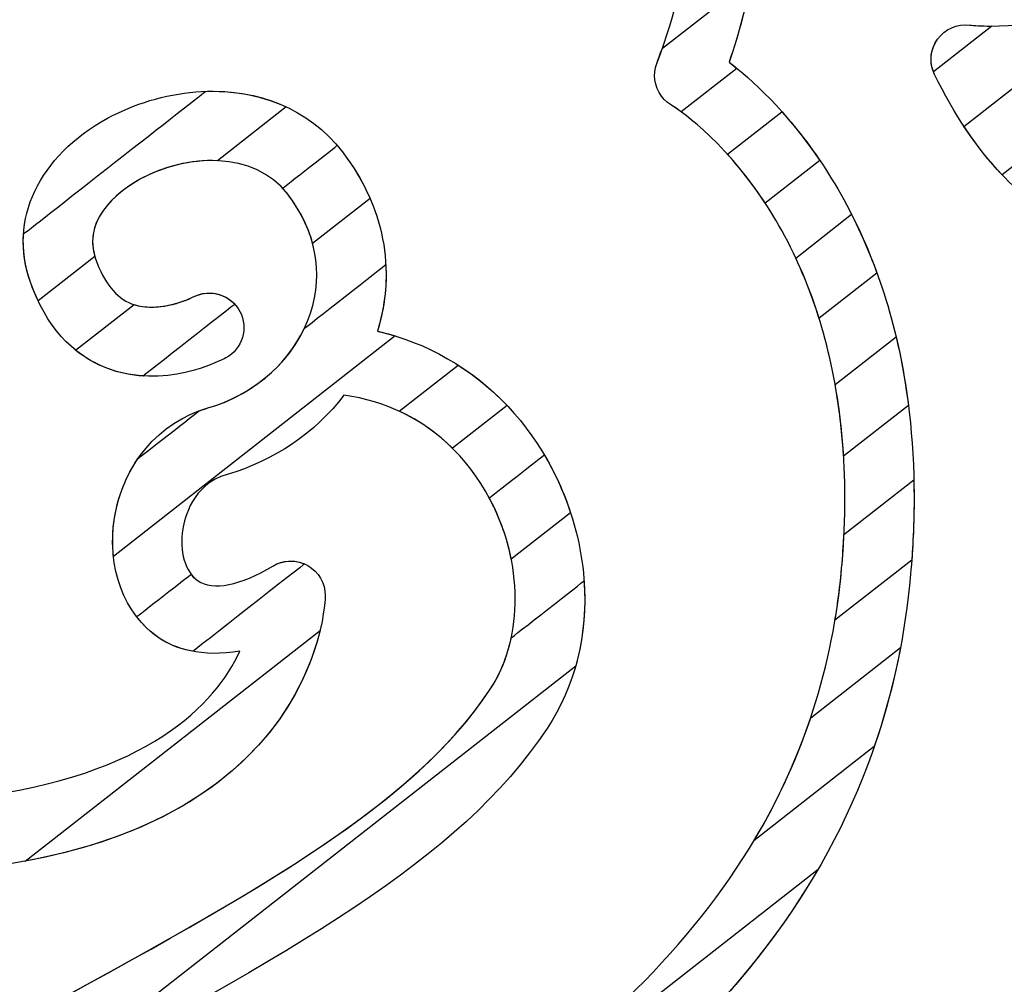
# Model space of a CAD drawing. Units: millimetres. Extents: x 4004.78 to 4009.28, y 1513.46 to 1515.04.
# Drawn here: x 4007.56 to 4007.9, y 1514.22 to 1514.55 of the extents above; entities that cross this region are included whole.
import ezdxf

# ---------------------------------------------------------------- set-up
doc = ezdxf.new("R2010")
doc.units = ezdxf.units.MM
doc.layers.add('layer 1', color=7, linetype='Continuous')

msp = doc.modelspace()

# ---------------------------------------------------------------- linework, layer by layer
at = {"layer": 'layer 1', "color": 254}
for points, knots in [([(4007.80481, 1514.61121), (4007.80481, 1514.61121), (4007.80979, 1514.60204), (4007.81228, 1514.59118), (4007.81228, 1514.5787), (4007.81228, 1514.5787), (4007.81228, 1514.56544), (4007.80882, 1514.54993), (4007.80319, 1514.53304)], [0.6363636, 0.6363636, 0.6363636, 0.6363636, 0.6363636, 0.7272727, 0.7272727, 0.7272727, 0.7272727, 0.8181818, 0.8181818, 0.8181818, 0.8181818]), ([(4007.7783, 1514.53262), (4007.7783, 1514.53262), (4007.78508, 1514.55054), (4007.78849, 1514.56603), (4007.78849, 1514.5786)], [0.36363636, 0.36363636, 0.36363636, 0.36363636, 0.36363637, 0.45454545, 0.45454545, 0.45454545, 0.45454545]), ([(4007.88392, 1514.51095), (4007.88392, 1514.51095), (4007.88392, 1514.51095), (4007.96574, 1514.57504), (4007.96574, 1514.57504)], [0.25, 0.25, 0.25, 0.25, 0.25, 0.375, 0.375, 0.375, 0.375]), ([(4007.78021, 1514.53787), (4007.78021, 1514.53787), (4007.78021, 1514.53787), (4007.8107, 1514.56175), (4007.8107, 1514.56175)], [0.5555556, 0.5555556, 0.5555556, 0.5555556, 0.5555556, 0.6666667, 0.6666667, 0.6666667, 0.6666667]), ([(4007.8107, 1514.56175), (4007.8107, 1514.56175), (4007.80916, 1514.5528), (4007.80657, 1514.54317), (4007.80319, 1514.53304)], [0.6666667, 0.6666667, 0.6666667, 0.6666667, 0.6666667, 0.7777778, 0.7777778, 0.7777778, 0.7777778]), ([(4007.88594, 1514.54582), (4007.88594, 1514.54582), (4007.88622, 1514.54578), (4007.9148, 1514.54254), (4007.9311, 1514.55629)], [0.28571429, 0.28571429, 0.28571429, 0.28571429, 0.2857143, 0.35714286, 0.35714286, 0.35714286, 0.35714286]), ([(4007.87483, 1514.54091), (4007.87483, 1514.54091), (4007.87735, 1514.54445), (4007.88161, 1514.54633), (4007.88594, 1514.54582)], [0.21428571, 0.21428571, 0.21428571, 0.21428571, 0.21428572, 0.28571429, 0.28571429, 0.28571429, 0.28571429]), ([(4007.87483, 1514.54091), (4007.87483, 1514.54091), (4007.87735, 1514.54445), (4007.88161, 1514.54633), (4007.88594, 1514.54582)], [0.4, 0.4, 0.4, 0.4, 0.4, 0.6, 0.6, 0.6, 0.6]), ([(4007.88594, 1514.54582), (4007.88594, 1514.54582), (4007.88603, 1514.54581), (4007.88897, 1514.54547), (4007.89346, 1514.54546)], [0.6, 0.6, 0.6, 0.6, 0.6, 1, 1, 1, 1]), ([(4007.87382, 1514.52882), (4007.87382, 1514.52882), (4007.87188, 1514.53273), (4007.87228, 1514.53736), (4007.87483, 1514.54091)], [0.14285714, 0.14285714, 0.14285714, 0.14285714, 0.14285715, 0.21428571, 0.21428571, 0.21428571, 0.21428571]), ([(4007.87341, 1514.52975), (4007.87341, 1514.52975), (4007.87196, 1514.53345), (4007.87248, 1514.53764), (4007.87483, 1514.54091)], [0.2, 0.2, 0.2, 0.2, 0.2, 0.4, 0.4, 0.4, 0.4]), ([(4007.7783, 1514.53262), (4007.7783, 1514.53262), (4007.7783, 1514.53262), (4007.78021, 1514.53787), (4007.78021, 1514.53787)], [0.4444444, 0.4444444, 0.4444444, 0.4444444, 0.4444445, 0.5555556, 0.5555556, 0.5555556, 0.5555556]), ([(4007.77757, 1514.52847), (4007.77757, 1514.52847), (4007.77757, 1514.52987), (4007.77779, 1514.53126), (4007.7783, 1514.53262)], [0.3333333, 0.3333333, 0.3333333, 0.3333333, 0.3333333, 0.4444444, 0.4444444, 0.4444444, 0.4444444]), ([(4007.77757, 1514.52847), (4007.77757, 1514.52847), (4007.77757, 1514.52987), (4007.77779, 1514.53126), (4007.7783, 1514.53262)], [0.27272727, 0.27272727, 0.27272727, 0.27272727, 0.27272728, 0.36363636, 0.36363636, 0.36363636, 0.36363636]), ([(4007.80319, 1514.53304), (4007.80319, 1514.53304), (4007.8107, 1514.52724), (4007.82278, 1514.51636), (4007.8344, 1514.49919)], [0.7777778, 0.7777778, 0.7777778, 0.7777778, 0.7777778, 1, 1, 1, 1]), ([(4007.80319, 1514.53304), (4007.80319, 1514.53304), (4007.80319, 1514.53304), (4007.80585, 1514.53091), (4007.80585, 1514.53091)], [0.8181818, 0.8181818, 0.8181818, 0.8181818, 0.8181818, 1, 1, 1, 1]), ([(4007.78333, 1514.51822), (4007.78333, 1514.51822), (4007.77969, 1514.52045), (4007.77757, 1514.52438), (4007.77757, 1514.52847)], [0.2222222, 0.2222222, 0.2222222, 0.2222222, 0.2222222, 0.3333333, 0.3333333, 0.3333333, 0.3333333]), ([(4007.78333, 1514.51822), (4007.78333, 1514.51822), (4007.77969, 1514.52045), (4007.77757, 1514.52438), (4007.77757, 1514.52847)], [0.18181818, 0.18181818, 0.18181818, 0.18181818, 0.18181819, 0.27272727, 0.27272727, 0.27272727, 0.27272727]), ([(4007.89707, 1514.49422), (4007.89707, 1514.49422), (4007.88828, 1514.5035), (4007.88052, 1514.51504), (4007.87382, 1514.52882)], [0.07142857, 0.07142857, 0.07142857, 0.07142857, 0.07142858, 0.14285714, 0.14285714, 0.14285714, 0.14285714]), ([(4007.62316, 1514.52299), (4007.62316, 1514.52299), (4007.64077, 1514.52357), (4007.65837, 1514.51755), (4007.67022, 1514.50213)], [0.8, 0.8, 0.8, 0.8, 0.80000001, 0.86666667, 0.86666667, 0.86666667, 0.86666667]), ([(4007.56057, 1514.47396), (4007.56057, 1514.47396), (4007.56057, 1514.47396), (4007.62316, 1514.52299), (4007.62316, 1514.52299)], [0.73333333, 0.73333333, 0.73333333, 0.73333333, 0.73333334, 0.8, 0.8, 0.8, 0.8]), ([(4007.81561, 1514.48448), (4007.81561, 1514.48448), (4007.80057, 1514.50743), (4007.78467, 1514.5174), (4007.78333, 1514.51822)], [0.1111111, 0.1111111, 0.1111111, 0.1111111, 0.1111111, 0.2222222, 0.2222222, 0.2222222, 0.2222222]), ([(4007.78671, 1514.51592), (4007.78671, 1514.51592), (4007.78486, 1514.51727), (4007.78366, 1514.51802), (4007.78333, 1514.51822)], [0.09090909, 0.09090909, 0.09090909, 0.09090909, 0.0909091, 0.18181818, 0.18181818, 0.18181818, 0.18181818]), ([(4007.80262, 1514.50134), (4007.80262, 1514.50134), (4007.80262, 1514.50134), (4007.82133, 1514.51599), (4007.82133, 1514.51599)], [0.4, 0.4, 0.4, 0.4, 0.4, 0.6, 0.6, 0.6, 0.6]), ([(4007.82133, 1514.51599), (4007.82133, 1514.51599), (4007.83243, 1514.50357), (4007.84493, 1514.48547), (4007.85401, 1514.46049)], [0.6, 0.6, 0.6, 0.6, 0.6, 1, 1, 1, 1]), ([(4007.93519, 1514.47), (4007.93519, 1514.47), (4007.91488, 1514.47627), (4007.89772, 1514.48998), (4007.88392, 1514.51095)], [0.125, 0.125, 0.125, 0.125, 0.125, 0.25, 0.25, 0.25, 0.25]), ([(4007.64965, 1514.48967), (4007.64965, 1514.48967), (4007.64965, 1514.48967), (4007.66841, 1514.50436), (4007.66841, 1514.50436)], [0.54545455, 0.54545455, 0.54545455, 0.54545455, 0.54545456, 0.63636364, 0.63636364, 0.63636364, 0.63636364]), ([(4007.66841, 1514.50436), (4007.66841, 1514.50436), (4007.66841, 1514.50436), (4007.67022, 1514.50213), (4007.67022, 1514.50213)], [0.63636364, 0.63636364, 0.63636364, 0.63636364, 0.63636365, 0.72727273, 0.72727273, 0.72727273, 0.72727273]), ([(4007.65139, 1514.48762), (4007.65139, 1514.48762), (4007.63985, 1514.50263), (4007.61672, 1514.50152), (4007.60082, 1514.49285)], [0.13333333, 0.13333333, 0.13333333, 0.13333333, 0.13333334, 0.2, 0.2, 0.2, 0.2]), ([(4007.67022, 1514.50213), (4007.67022, 1514.50213), (4007.68455, 1514.48352), (4007.68875, 1514.46166), (4007.68222, 1514.44048)], [0.72727273, 0.72727273, 0.72727273, 0.72727273, 0.72727274, 0.81818182, 0.81818182, 0.81818182, 0.81818182]), ([(4007.67022, 1514.50213), (4007.67022, 1514.50213), (4007.67415, 1514.49703), (4007.67731, 1514.49168), (4007.6797, 1514.48617)], [0.8666667, 0.8666667, 0.8666667, 0.8666667, 0.8666667, 1, 1, 1, 1]), ([(4007.83411, 1514.4449), (4007.83411, 1514.4449), (4007.82584, 1514.47136), (4007.81323, 1514.48964), (4007.80262, 1514.50134)], [0.2, 0.2, 0.2, 0.2, 0.2, 0.4, 0.4, 0.4, 0.4]), ([(4007.60082, 1514.49285), (4007.60082, 1514.49285), (4007.59585, 1514.49014), (4007.58003, 1514.48015), (4007.58534, 1514.46533)], [0.2, 0.2, 0.2, 0.2, 0.20000001, 0.26666667, 0.26666667, 0.26666667, 0.26666667]), ([(4007.65139, 1514.48762), (4007.65139, 1514.48762), (4007.65084, 1514.48834), (4007.65025, 1514.48903), (4007.64965, 1514.48967)], [0.45454545, 0.45454545, 0.45454545, 0.45454545, 0.45454546, 0.54545455, 0.54545455, 0.54545455, 0.54545455]), ([(4007.65928, 1514.44671), (4007.65928, 1514.44671), (4007.66384, 1514.46056), (4007.66102, 1514.47509), (4007.65139, 1514.48762)], [0.36363636, 0.36363636, 0.36363636, 0.36363636, 0.36363637, 0.45454545, 0.45454545, 0.45454545, 0.45454545]), ([(4007.65995, 1514.4707), (4007.65995, 1514.4707), (4007.65837, 1514.47657), (4007.6555, 1514.48227), (4007.65139, 1514.48762)], [0.06666667, 0.06666667, 0.06666667, 0.06666667, 0.06666668, 0.13333333, 0.13333333, 0.13333333, 0.13333333]), ([(4007.82609, 1514.46565), (4007.82609, 1514.46565), (4007.82609, 1514.46565), (4007.84528, 1514.48069), (4007.84528, 1514.48069)], [0.4, 0.4, 0.4, 0.4, 0.4, 0.6, 0.6, 0.6, 0.6]), ([(4007.84528, 1514.48069), (4007.84528, 1514.48069), (4007.85405, 1514.46338), (4007.86148, 1514.44166), (4007.86484, 1514.41488)], [0.6, 0.6, 0.6, 0.6, 0.6, 1, 1, 1, 1]), ([(4007.56295, 1514.45732), (4007.56295, 1514.45732), (4007.56096, 1514.46287), (4007.56019, 1514.46848), (4007.56057, 1514.47396)], [0.66666667, 0.66666667, 0.66666667, 0.66666667, 0.66666668, 0.73333333, 0.73333333, 0.73333333, 0.73333333]), ([(4007.84255, 1514.39742), (4007.84255, 1514.39742), (4007.84085, 1514.42564), (4007.83428, 1514.44812), (4007.82609, 1514.46565)], [0.2, 0.2, 0.2, 0.2, 0.2, 0.4, 0.4, 0.4, 0.4]), ([(4007.58534, 1514.46533), (4007.58534, 1514.46533), (4007.58824, 1514.45718), (4007.59237, 1514.45202), (4007.59769, 1514.44993)], [0.26666667, 0.26666667, 0.26666667, 0.26666667, 0.26666668, 0.33333333, 0.33333333, 0.33333333, 0.33333333]), ([(4007.65717, 1514.44148), (4007.65717, 1514.44148), (4007.65717, 1514.44148), (4007.68513, 1514.46338), (4007.68513, 1514.46338)], [0.77777778, 0.77777778, 0.77777778, 0.77777778, 0.77777779, 0.83333333, 0.83333333, 0.83333333, 0.83333333]), ([(4007.68513, 1514.46338), (4007.68513, 1514.46338), (4007.68553, 1514.45578), (4007.68457, 1514.44809), (4007.68222, 1514.44048)], [0.83333333, 0.83333333, 0.83333333, 0.83333333, 0.83333334, 0.88888889, 0.88888889, 0.88888889, 0.88888889]), ([(4007.58925, 1514.42771), (4007.58925, 1514.42771), (4007.57713, 1514.43236), (4007.56827, 1514.44231), (4007.56295, 1514.45732)], [0.6, 0.6, 0.6, 0.6, 0.60000001, 0.66666667, 0.66666667, 0.66666667, 0.66666667]), ([(4007.59769, 1514.44993), (4007.59769, 1514.44993), (4007.60553, 1514.44687), (4007.61567, 1514.45057), (4007.61889, 1514.45224)], [0.33333333, 0.33333333, 0.33333333, 0.33333333, 0.33333334, 0.4, 0.4, 0.4, 0.4]), ([(4007.59854, 1514.44963), (4007.59854, 1514.44963), (4007.60625, 1514.44713), (4007.61579, 1514.45063), (4007.61889, 1514.45224)], [0.1428571, 0.1428571, 0.1428571, 0.1428571, 0.1428572, 0.2857143, 0.2857143, 0.2857143, 0.2857143]), ([(4007.61889, 1514.45224), (4007.61889, 1514.45224), (4007.6247, 1514.45525), (4007.63186, 1514.45307), (4007.63494, 1514.44729)], [0.2857143, 0.2857143, 0.2857143, 0.2857143, 0.2857143, 0.4285714, 0.4285714, 0.4285714, 0.4285714]), ([(4007.61889, 1514.45224), (4007.61889, 1514.45224), (4007.62379, 1514.45478), (4007.62965, 1514.45363), (4007.63321, 1514.44975)], [0.4, 0.4, 0.4, 0.4, 0.40000001, 0.46666667, 0.46666667, 0.46666667, 0.46666667]), ([(4007.63321, 1514.44975), (4007.63321, 1514.44975), (4007.63321, 1514.44975), (4007.60167, 1514.42504), (4007.60167, 1514.42504)], [0.46666667, 0.46666667, 0.46666667, 0.46666667, 0.46666668, 0.53333333, 0.53333333, 0.53333333, 0.53333333]), ([(4007.62397, 1514.41404), (4007.62397, 1514.41404), (4007.64067, 1514.41882), (4007.65418, 1514.43133), (4007.65928, 1514.44671)], [0.27272727, 0.27272727, 0.27272727, 0.27272727, 0.27272728, 0.36363636, 0.36363636, 0.36363636, 0.36363636]), ([(4007.63494, 1514.44729), (4007.63494, 1514.44729), (4007.63798, 1514.44151), (4007.63583, 1514.43436), (4007.63009, 1514.43127)], [0.4285714, 0.4285714, 0.4285714, 0.4285714, 0.4285714, 0.5714286, 0.5714286, 0.5714286, 0.5714286]), ([(4007.62397, 1514.41404), (4007.62397, 1514.41404), (4007.63873, 1514.41827), (4007.651, 1514.42853), (4007.65717, 1514.44148)], [0.72222222, 0.72222222, 0.72222222, 0.72222222, 0.72222223, 0.77777778, 0.77777778, 0.77777778, 0.77777778]), ([(4007.68222, 1514.44048), (4007.68222, 1514.44048), (4007.69931, 1514.43655), (4007.71469, 1514.42766), (4007.7268, 1514.41491)], [0.8888889, 0.8888889, 0.8888889, 0.8888889, 0.8888889, 1, 1, 1, 1]), ([(4007.68222, 1514.44048), (4007.68222, 1514.44048), (4007.68428, 1514.44001), (4007.68631, 1514.43947), (4007.68832, 1514.43885)], [0.8181818, 0.8181818, 0.8181818, 0.8181818, 0.8181818, 1, 1, 1, 1]), ([(4007.58925, 1514.42771), (4007.58925, 1514.42771), (4007.58531, 1514.42922), (4007.58172, 1514.43129), (4007.57848, 1514.43391)], [0.7142857, 0.7142857, 0.7142857, 0.7142857, 0.7142857, 1, 1, 1, 1]), ([(4007.63009, 1514.43127), (4007.63009, 1514.43127), (4007.62793, 1514.43014), (4007.60865, 1514.42024), (4007.58925, 1514.42771)], [0.5714286, 0.5714286, 0.5714286, 0.5714286, 0.5714286, 0.7142857, 0.7142857, 0.7142857, 0.7142857]), ([(4007.68976, 1514.41293), (4007.68976, 1514.41293), (4007.68976, 1514.41293), (4007.71002, 1514.4288), (4007.71002, 1514.4288)], [0.4285714, 0.4285714, 0.4285714, 0.4285714, 0.4285714, 0.5714286, 0.5714286, 0.5714286, 0.5714286]), ([(4007.71002, 1514.4288), (4007.71002, 1514.4288), (4007.72425, 1514.41969), (4007.73598, 1514.40645), (4007.74377, 1514.39015)], [0.5714286, 0.5714286, 0.5714286, 0.5714286, 0.5714286, 0.7142857, 0.7142857, 0.7142857, 0.7142857]), ([(4007.60167, 1514.42504), (4007.60167, 1514.42504), (4007.59766, 1514.42529), (4007.59345, 1514.42609), (4007.58925, 1514.42771)], [0.53333333, 0.53333333, 0.53333333, 0.53333333, 0.53333334, 0.6, 0.6, 0.6, 0.6]), ([(4007.67074, 1514.41842), (4007.67074, 1514.41842), (4007.66091, 1514.4056), (4007.64672, 1514.39581), (4007.63053, 1514.39119)], [0.11111111, 0.11111111, 0.11111111, 0.11111111, 0.11111112, 0.16666667, 0.16666667, 0.16666667, 0.16666667]), ([(4007.70803, 1514.4002), (4007.70803, 1514.4002), (4007.69794, 1514.41019), (4007.68511, 1514.41654), (4007.67074, 1514.41842)], [0.05555556, 0.05555556, 0.05555556, 0.05555556, 0.05555557, 0.11111111, 0.11111111, 0.11111111, 0.11111111]), ([(4007.59183, 1514.37619), (4007.59183, 1514.37619), (4007.59478, 1514.39469), (4007.60709, 1514.40921), (4007.62397, 1514.41404)], [0.18181818, 0.18181818, 0.18181818, 0.18181818, 0.18181819, 0.27272727, 0.27272727, 0.27272727, 0.27272727]), ([(4007.59991, 1514.39662), (4007.59991, 1514.39662), (4007.59991, 1514.39662), (4007.62082, 1514.413), (4007.62082, 1514.413)], [0.61111111, 0.61111111, 0.61111111, 0.61111111, 0.61111112, 0.66666667, 0.66666667, 0.66666667, 0.66666667]), ([(4007.62082, 1514.413), (4007.62082, 1514.413), (4007.62185, 1514.41338), (4007.6229, 1514.41373), (4007.62397, 1514.41404)], [0.66666667, 0.66666667, 0.66666667, 0.66666667, 0.66666668, 0.72222222, 0.72222222, 0.72222222, 0.72222222]), ([(4007.72233, 1514.37988), (4007.72233, 1514.37988), (4007.71506, 1514.39509), (4007.70368, 1514.40647), (4007.68976, 1514.41293)], [0.2857143, 0.2857143, 0.2857143, 0.2857143, 0.2857143, 0.4285714, 0.4285714, 0.4285714, 0.4285714]), ([(4007.7207, 1514.38309), (4007.7207, 1514.38309), (4007.7207, 1514.38309), (4007.73962, 1514.39792), (4007.73962, 1514.39792)], [0.69230769, 0.69230769, 0.69230769, 0.69230769, 0.6923077, 0.76923077, 0.76923077, 0.76923077, 0.76923077]), ([(4007.73962, 1514.39792), (4007.73962, 1514.39792), (4007.7411, 1514.39541), (4007.74249, 1514.39282), (4007.74377, 1514.39015)], [0.76923077, 0.76923077, 0.76923077, 0.76923077, 0.76923078, 0.84615385, 0.84615385, 0.84615385, 0.84615385]), ([(4007.59183, 1514.37619), (4007.59183, 1514.37619), (4007.59304, 1514.38381), (4007.59586, 1514.39075), (4007.59991, 1514.39662)], [0.55555556, 0.55555556, 0.55555556, 0.55555556, 0.55555557, 0.61111111, 0.61111111, 0.61111111, 0.61111111]), ([(4007.63053, 1514.39119), (4007.63053, 1514.39119), (4007.61862, 1514.38778), (4007.61587, 1514.37598), (4007.6153, 1514.37245)], [0.16666667, 0.16666667, 0.16666667, 0.16666667, 0.16666668, 0.22222222, 0.22222222, 0.22222222, 0.22222222]), ([(4007.74377, 1514.39015), (4007.74377, 1514.39015), (4007.75399, 1514.36886), (4007.75612, 1514.34559), (4007.75041, 1514.32525)], [0.8461538, 0.8461538, 0.8461538, 0.8461538, 0.8461539, 1, 1, 1, 1]), ([(4007.74377, 1514.39015), (4007.74377, 1514.39015), (4007.74569, 1514.38615), (4007.74732, 1514.38208), (4007.74867, 1514.37797)], [0.7142857, 0.7142857, 0.7142857, 0.7142857, 0.7142857, 1, 1, 1, 1]), ([(4007.72233, 1514.37988), (4007.72233, 1514.37988), (4007.72233, 1514.37988), (4007.7207, 1514.38309), (4007.7207, 1514.38309)], [0.61538462, 0.61538462, 0.61538462, 0.61538462, 0.61538463, 0.69230769, 0.69230769, 0.69230769, 0.69230769]), ([(4007.72083, 1514.31694), (4007.72083, 1514.31694), (4007.73201, 1514.33372), (4007.73257, 1514.35843), (4007.72233, 1514.37988)], [0.53846154, 0.53846154, 0.53846154, 0.53846154, 0.53846155, 0.61538462, 0.61538462, 0.61538462, 0.61538462]), ([(4007.72827, 1514.36199), (4007.72827, 1514.36199), (4007.72708, 1514.36805), (4007.7251, 1514.37408), (4007.72233, 1514.37988)], [0.1428571, 0.1428571, 0.1428571, 0.1428571, 0.1428572, 0.2857143, 0.2857143, 0.2857143, 0.2857143]), ([(4007.60723, 1514.33483), (4007.60723, 1514.33483), (4007.59517, 1514.34298), (4007.58912, 1514.3592), (4007.59183, 1514.37619)], [0.5, 0.5, 0.5, 0.5, 0.50000001, 0.55555556, 0.55555556, 0.55555556, 0.55555556]), ([(4007.59147, 1514.36297), (4007.59147, 1514.36297), (4007.59101, 1514.36724), (4007.59111, 1514.37169), (4007.59183, 1514.37619)], [0.09090909, 0.09090909, 0.09090909, 0.09090909, 0.0909091, 0.18181818, 0.18181818, 0.18181818, 0.18181818]), ([(4007.6153, 1514.37245), (4007.6153, 1514.37245), (4007.61405, 1514.36468), (4007.61617, 1514.3575), (4007.62055, 1514.35454)], [0.22222222, 0.22222222, 0.22222222, 0.22222222, 0.22222223, 0.27777778, 0.27777778, 0.27777778, 0.27777778]), ([(4007.64629, 1514.35967), (4007.64629, 1514.35967), (4007.64997, 1514.36189), (4007.65453, 1514.36192), (4007.65826, 1514.35982)], [0.57142857, 0.57142857, 0.57142857, 0.57142857, 0.57142858, 0.64285714, 0.64285714, 0.64285714, 0.64285714]), ([(4007.64629, 1514.35967), (4007.64629, 1514.35967), (4007.64962, 1514.36168), (4007.65366, 1514.36189), (4007.65717, 1514.36036)], [0.33333333, 0.33333333, 0.33333333, 0.33333333, 0.33333334, 0.38888889, 0.38888889, 0.38888889, 0.38888889]), ([(4007.65826, 1514.35982), (4007.65826, 1514.35982), (4007.662, 1514.35771), (4007.66431, 1514.35376), (4007.66431, 1514.34948), (4007.66431, 1514.34948), (4007.66431, 1514.34855), (4007.6626, 1514.25672), (4007.51568, 1514.25372)], [0.6428571, 0.6428571, 0.6428571, 0.6428571, 0.6428572, 0.7142857, 0.7142857, 0.7142857, 0.7142857, 0.7857143, 0.7857143, 0.7857143, 0.7857143]), ([(4007.65717, 1514.36036), (4007.65717, 1514.36036), (4007.65717, 1514.36036), (4007.6188, 1514.33031), (4007.6188, 1514.33031)], [0.38888889, 0.38888889, 0.38888889, 0.38888889, 0.3888889, 0.44444444, 0.44444444, 0.44444444, 0.44444444]), ([(4007.62055, 1514.35454), (4007.62055, 1514.35454), (4007.62567, 1514.35106), (4007.63507, 1514.35294), (4007.64629, 1514.35967)], [0.5, 0.5, 0.5, 0.5, 0.50000001, 0.57142857, 0.57142857, 0.57142857, 0.57142857]), ([(4007.62055, 1514.35454), (4007.62055, 1514.35454), (4007.62567, 1514.35106), (4007.63507, 1514.35294), (4007.64629, 1514.35967)], [0.27777778, 0.27777778, 0.27777778, 0.27777778, 0.27777779, 0.33333333, 0.33333333, 0.33333333, 0.33333333]), ([(4007.59946, 1514.3422), (4007.59946, 1514.3422), (4007.59946, 1514.3422), (4007.61817, 1514.35685), (4007.61817, 1514.35685)], [0.35714286, 0.35714286, 0.35714286, 0.35714286, 0.35714287, 0.42857143, 0.42857143, 0.42857143, 0.42857143]), ([(4007.61817, 1514.35685), (4007.61817, 1514.35685), (4007.61886, 1514.35593), (4007.61966, 1514.35514), (4007.62055, 1514.35454)], [0.42857143, 0.42857143, 0.42857143, 0.42857143, 0.42857144, 0.5, 0.5, 0.5, 0.5]), ([(4007.60723, 1514.33483), (4007.60723, 1514.33483), (4007.60427, 1514.33683), (4007.60165, 1514.33932), (4007.59946, 1514.3422)], [0.28571429, 0.28571429, 0.28571429, 0.28571429, 0.2857143, 0.35714286, 0.35714286, 0.35714286, 0.35714286]), ([(4007.66251, 1514.33751), (4007.66251, 1514.33751), (4007.65737, 1514.31609), (4007.63753, 1514.27213), (4007.56111, 1514.25808)], [0.3333333, 0.3333333, 0.3333333, 0.3333333, 0.3333333, 1, 1, 1, 1]), ([(4007.63497, 1514.33036), (4007.63497, 1514.33036), (4007.6218, 1514.32807), (4007.6123, 1514.3314), (4007.60723, 1514.33483)], [0.21428571, 0.21428571, 0.21428571, 0.21428571, 0.21428572, 0.28571429, 0.28571429, 0.28571429, 0.28571429]), ([(4007.6188, 1514.33031), (4007.6188, 1514.33031), (4007.61379, 1514.33126), (4007.6099, 1514.33303), (4007.60723, 1514.33483)], [0.44444444, 0.44444444, 0.44444444, 0.44444444, 0.44444445, 0.5, 0.5, 0.5, 0.5]), ([(4007.54303, 1514.28002), (4007.54303, 1514.28002), (4007.60327, 1514.28739), (4007.62655, 1514.3122), (4007.63497, 1514.33036)], [0.14285714, 0.14285714, 0.14285714, 0.14285714, 0.14285715, 0.21428571, 0.21428571, 0.21428571, 0.21428571]), ([(4007.55024, 1514.19809), (4007.55024, 1514.19809), (4007.63966, 1514.24677), (4007.69362, 1514.27615), (4007.72083, 1514.31694)], [0.46153846, 0.46153846, 0.46153846, 0.46153846, 0.46153847, 0.53846154, 0.53846154, 0.53846154, 0.53846154]), ([(4007.83252, 1514.08452), (4007.83252, 1514.08452), (4007.89882, 1514.17646), (4007.96147, 1514.26326), (4008.10178, 1514.30769)], [0.625, 0.625, 0.625, 0.625, 0.625, 0.75, 0.75, 0.75, 0.75]), ([(4008.10897, 1514.28501), (4008.10897, 1514.28501), (4007.98691, 1514.24639), (4007.92836, 1514.17579), (4007.8679, 1514.09283)], [0.25, 0.25, 0.25, 0.25, 0.25, 0.375, 0.375, 0.375, 0.375])]:
    msp.add_open_spline(points, degree=3, knots=knots, dxfattribs=at)
for points in [[(4007.89346, 1514.54546), (4007.89346, 1514.54546), (4007.87341, 1514.52975), (4007.87341, 1514.52975)], [(4007.80585, 1514.53091), (4007.80585, 1514.53091), (4007.78671, 1514.51592), (4007.78671, 1514.51592)], [(4007.91601, 1514.50906), (4007.91601, 1514.50906), (4007.89707, 1514.49422), (4007.89707, 1514.49422)], [(4007.8344, 1514.49919), (4007.8344, 1514.49919), (4007.81561, 1514.48448), (4007.81561, 1514.48448)], [(4007.6797, 1514.48617), (4007.6797, 1514.48617), (4007.65995, 1514.4707), (4007.65995, 1514.4707)], [(4007.85401, 1514.46049), (4007.85401, 1514.46049), (4007.83411, 1514.4449), (4007.83411, 1514.4449)], [(4007.57848, 1514.43391), (4007.57848, 1514.43391), (4007.59854, 1514.44963), (4007.59854, 1514.44963)], [(4007.68832, 1514.43885), (4007.68832, 1514.43885), (4007.59147, 1514.36297), (4007.59147, 1514.36297)], [(4007.7268, 1514.41491), (4007.7268, 1514.41491), (4007.70803, 1514.4002), (4007.70803, 1514.4002)], [(4007.86484, 1514.41488), (4007.86484, 1514.41488), (4007.84255, 1514.39742), (4007.84255, 1514.39742)], [(4007.74867, 1514.37797), (4007.74867, 1514.37797), (4007.72827, 1514.36199), (4007.72827, 1514.36199)], [(4007.56111, 1514.25808), (4007.56111, 1514.25808), (4007.66251, 1514.33751), (4007.66251, 1514.33751)], [(4007.75041, 1514.32525), (4007.75041, 1514.32525), (4007.56105, 1514.17691), (4007.56105, 1514.17691)]]:
    msp.add_open_spline(points, degree=3, dxfattribs=at)
at = {"layer": 'layer 1', "color": 41}
for points, knots in [([(4007.58944, 1514.51372), (4007.58944, 1514.51372), (4007.6077, 1514.52369), (4007.63159, 1514.52664), (4007.65088, 1514.51766)], [0.75, 0.75, 0.75, 0.75, 0.75, 1, 1, 1, 1]), ([(4007.56295, 1514.45732), (4007.56295, 1514.45732), (4007.5553, 1514.47865), (4007.56574, 1514.50079), (4007.58944, 1514.51372)], [0.625, 0.625, 0.625, 0.625, 0.625, 0.75, 0.75, 0.75, 0.75]), ([(4007.62723, 1514.49913), (4007.62723, 1514.49913), (4007.61817, 1514.49953), (4007.60862, 1514.4971), (4007.60082, 1514.49285)], [0.125, 0.125, 0.125, 0.125, 0.125, 0.25, 0.25, 0.25, 0.25]), ([(4007.60082, 1514.49285), (4007.60082, 1514.49285), (4007.59594, 1514.49019), (4007.58059, 1514.4805), (4007.58508, 1514.46612)], [0.25, 0.25, 0.25, 0.25, 0.25, 0.375, 0.375, 0.375, 0.375]), ([(4007.58508, 1514.46612), (4007.58508, 1514.46612), (4007.58508, 1514.46612), (4007.5656, 1514.45086), (4007.5656, 1514.45086)], [0.375, 0.375, 0.375, 0.375, 0.375, 0.5, 0.5, 0.5, 0.5]), ([(4007.5656, 1514.45086), (4007.5656, 1514.45086), (4007.56463, 1514.4529), (4007.56375, 1514.45505), (4007.56295, 1514.45732)], [0.5, 0.5, 0.5, 0.5, 0.5, 0.625, 0.625, 0.625, 0.625])]:
    msp.add_open_spline(points, degree=3, knots=knots, dxfattribs=at)
msp.add_open_spline([(4007.65088, 1514.51766), (4007.65088, 1514.51766), (4007.62723, 1514.49913), (4007.62723, 1514.49913)], degree=3, dxfattribs=at)
at = {"layer": 'layer 1', "color": 7}
for points, knots in [([(4007.83963, 1514.42218), (4007.83963, 1514.42218), (4007.83963, 1514.42218), (4007.86056, 1514.43857), (4007.86056, 1514.43857)], [0.5, 0.5, 0.5, 0.5, 0.5, 0.625, 0.625, 0.625, 0.625]), ([(4007.86056, 1514.43857), (4007.86056, 1514.43857), (4007.86442, 1514.4224), (4007.86677, 1514.40397), (4007.86677, 1514.38305), (4007.86677, 1514.38305), (4007.86677, 1514.3762), (4007.86651, 1514.36908), (4007.86596, 1514.36169)], [0.625, 0.625, 0.625, 0.625, 0.625, 0.75, 0.75, 0.75, 0.75, 1, 1, 1, 1]), ([(4007.84298, 1514.38298), (4007.84298, 1514.38298), (4007.84298, 1514.39736), (4007.84174, 1514.41039), (4007.83963, 1514.42218)], [0.375, 0.375, 0.375, 0.375, 0.375, 0.5, 0.5, 0.5, 0.5]), ([(4007.84267, 1514.37049), (4007.84267, 1514.37049), (4007.84267, 1514.37049), (4007.86669, 1514.38931), (4007.86669, 1514.38931)], [0.375, 0.375, 0.375, 0.375, 0.375, 0.5, 0.5, 0.5, 0.5]), ([(4007.86669, 1514.38931), (4007.86669, 1514.38931), (4007.86669, 1514.38931), (4007.86677, 1514.38305), (4007.86677, 1514.38305)], [0.5, 0.5, 0.5, 0.5, 0.5, 0.625, 0.625, 0.625, 0.625]), ([(4007.84187, 1514.35891), (4007.84187, 1514.35891), (4007.84261, 1514.36732), (4007.84298, 1514.37534), (4007.84298, 1514.38298)], [0.25, 0.25, 0.25, 0.25, 0.25, 0.375, 0.375, 0.375, 0.375]), ([(4007.86677, 1514.38305), (4007.86677, 1514.38305), (4007.86677, 1514.3747), (4007.86638, 1514.36596), (4007.86556, 1514.35681)], [0.625, 0.625, 0.625, 0.625, 0.625, 0.75, 0.75, 0.75, 0.75]), ([(4007.84187, 1514.35891), (4007.84187, 1514.35891), (4007.84222, 1514.36286), (4007.84248, 1514.36672), (4007.84267, 1514.37049)], [0.25, 0.25, 0.25, 0.25, 0.25, 0.375, 0.375, 0.375, 0.375]), ([(4007.81169, 1514.2651), (4007.81169, 1514.2651), (4007.82894, 1514.29397), (4007.83887, 1514.3251), (4007.84187, 1514.35891)], [0.125, 0.125, 0.125, 0.125, 0.125, 0.25, 0.25, 0.25, 0.25]), ([(4007.83958, 1514.34103), (4007.83958, 1514.34103), (4007.84056, 1514.34691), (4007.84133, 1514.35286), (4007.84187, 1514.35891)], [0.125, 0.125, 0.125, 0.125, 0.125, 0.25, 0.25, 0.25, 0.25]), ([(4007.72825, 1514.33493), (4007.72825, 1514.33493), (4007.72825, 1514.33493), (4007.7533, 1514.35455), (4007.7533, 1514.35455)], [0.45454545, 0.45454545, 0.45454545, 0.45454545, 0.45454546, 0.54545455, 0.54545455, 0.54545455, 0.54545455]), ([(4007.7533, 1514.35455), (4007.7533, 1514.35455), (4007.75457, 1514.33618), (4007.75029, 1514.31829), (4007.74059, 1514.30373)], [0.54545455, 0.54545455, 0.54545455, 0.54545455, 0.54545456, 0.63636364, 0.63636364, 0.63636364, 0.63636364]), ([(4007.86556, 1514.35681), (4007.86556, 1514.35681), (4007.86372, 1514.33612), (4007.85959, 1514.31639), (4007.85309, 1514.29753)], [0.75, 0.75, 0.75, 0.75, 0.75, 1, 1, 1, 1]), ([(4007.72083, 1514.31694), (4007.72083, 1514.31694), (4007.72437, 1514.32226), (4007.72684, 1514.32837), (4007.72825, 1514.33493)], [0.36363636, 0.36363636, 0.36363636, 0.36363636, 0.36363637, 0.45454545, 0.45454545, 0.45454545, 0.45454545]), ([(4007.86209, 1514.33162), (4007.86209, 1514.33162), (4007.84339, 1514.23229), (4007.76688, 1514.15584), (4007.62364, 1514.09254)], [0.6, 0.6, 0.6, 0.6, 0.6, 0.7, 0.7, 0.7, 0.7]), ([(4007.83122, 1514.30744), (4007.83122, 1514.30744), (4007.83122, 1514.30744), (4007.86209, 1514.33162), (4007.86209, 1514.33162)], [0.5, 0.5, 0.5, 0.5, 0.5, 0.6, 0.6, 0.6, 0.6]), ([(4007.56114, 1514.20403), (4007.56114, 1514.20403), (4007.64407, 1514.24922), (4007.69475, 1514.27784), (4007.72083, 1514.31694)], [0.27272727, 0.27272727, 0.27272727, 0.27272727, 0.27272728, 0.36363636, 0.36363636, 0.36363636, 0.36363636]), ([(4007.61405, 1514.1143), (4007.61405, 1514.1143), (4007.73481, 1514.16764), (4007.80519, 1514.22989), (4007.83122, 1514.30744)], [0.4, 0.4, 0.4, 0.4, 0.4, 0.5, 0.5, 0.5, 0.5]), ([(4007.74059, 1514.30373), (4007.74059, 1514.30373), (4007.71017, 1514.25809), (4007.65426, 1514.22764), (4007.56159, 1514.17721)], [0.63636364, 0.63636364, 0.63636364, 0.63636364, 0.63636365, 0.72727273, 0.72727273, 0.72727273, 0.72727273]), ([(4007.83378, 1514.25537), (4007.83378, 1514.25537), (4007.79741, 1514.19271), (4007.73021, 1514.14042), (4007.62893, 1514.0949)], [0.3333333, 0.3333333, 0.3333333, 0.3333333, 0.3333333, 1, 1, 1, 1])]:
    msp.add_open_spline(points, degree=3, knots=knots, dxfattribs=at)
for points in [[(4007.86596, 1514.36169), (4007.86596, 1514.36169), (4007.83958, 1514.34103), (4007.83958, 1514.34103)], [(4007.85309, 1514.29753), (4007.85309, 1514.29753), (4007.81169, 1514.2651), (4007.81169, 1514.2651)], [(4007.62893, 1514.0949), (4007.62893, 1514.0949), (4007.83378, 1514.25537), (4007.83378, 1514.25537)]]:
    msp.add_open_spline(points, degree=3, dxfattribs=at)

doc.saveas('drawing.dxf')
